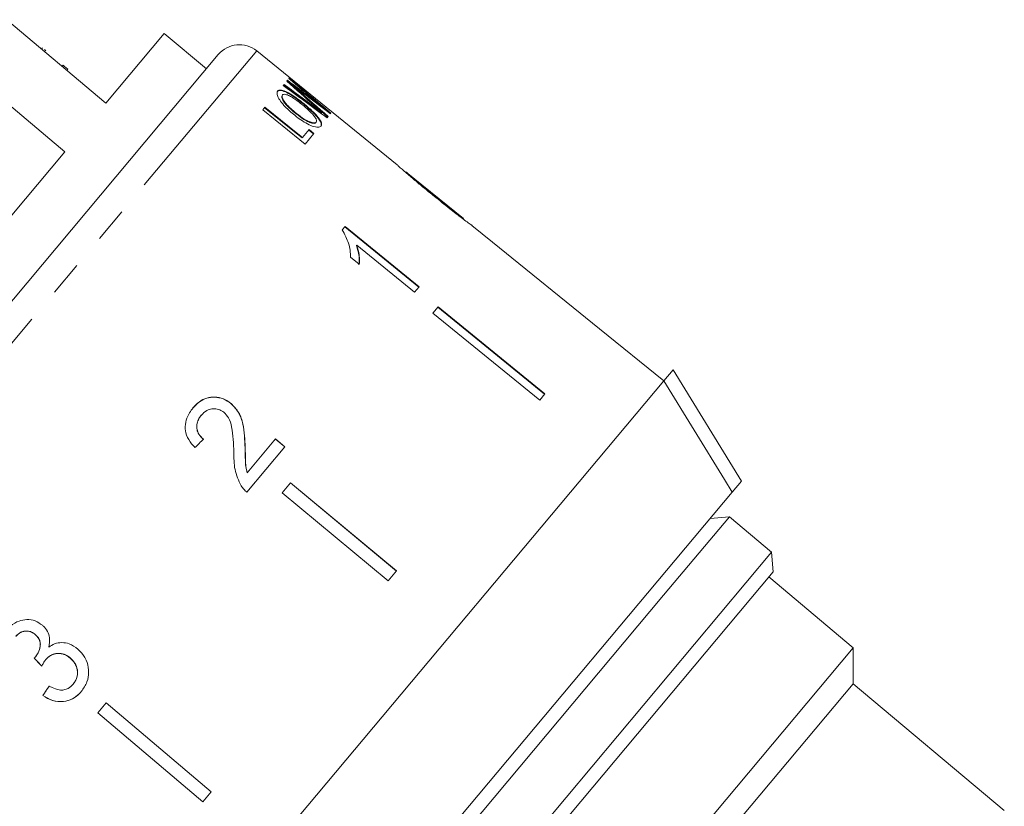
# Model space of a CAD drawing. Units: millimetres. Extents: x -31 to 641, y 16 to 330.
# Drawn here: x 516 to 551, y 253 to 282 of the extents above; entities that cross this region are included whole.
import ezdxf

# ---------------------------------------------------------------- set-up
doc = ezdxf.new("R2010")
doc.units = ezdxf.units.MM
doc.linetypes.add('PHANTOM', pattern=[12.7, 6.35, -1.27, 1.27, -1.27, 1.27, -1.27])

msp = doc.modelspace()

# ---------------------------------------------------------------- linework, layer by layer
at = {"color": 7, "linetype": 'Continuous', "lineweight": 15}
for p, q in [((518.715, 278.654), (515.113, 281.677)), ((520.836, 281.182), (518.715, 278.654)), ((522.369, 279.897), (520.836, 281.182)), ((502.655, 256.404), (522.798, 280.409)), ((516.414, 280.651), (516.382, 280.612)), ((516.486, 280.591), (516.535, 280.549)), ((529.299, 276.409), (524.193, 280.543)), ((517.16, 280.025), (517.128, 279.987)), ((513.626, 279.905), (517.228, 276.882)), ((517.335, 279.878), (517.303, 279.839)), ((525.151, 279.283), (525.189, 279.329)), ((525.285, 279.443), (525.313, 279.477)), ((525.365, 279.539), (525.376, 279.553)), ((525.472, 279.295), (525.485, 279.311)), ((525.119, 278.931), (525.133, 278.947)), ((525.886, 278.619), (525.899, 278.635)), ((526.09, 278.864), (526.103, 278.879)), ((524.413, 278.405), (524.493, 278.5)), ((525.621, 278.262), (525.634, 278.278)), ((526.542, 278.299), (526.555, 278.315)), ((526.651, 278.43), (526.664, 278.445)), ((526.889, 278.283), (526.87, 278.261)), ((526.339, 277.943), (526.353, 277.959)), ((526.787, 278.161), (526.75, 278.117)), ((525.853, 277.403), (526.094, 277.691)), ((526.272, 277.547), (525.95, 277.164)), ((526.081, 277.674), (526.258, 277.531)), ((525.839, 277.386), (525.853, 277.403)), ((517.228, 276.882), (505.161, 262.501)), ((529.612, 276.155), (529.599, 276.14)), ((531.697, 274.466), (529.622, 276.147)), ((529.79, 276), (529.777, 275.985)), ((530.648, 275.295), (530.635, 275.28)), ((531.705, 274.46), (531.692, 274.445)), ((531.697, 274.466), (531.705, 274.46)), ((527.403, 274.172), (527.298, 274.047)), ((530.078, 271.971), (527.393, 274.16)), ((530.088, 271.983), (527.403, 274.172)), ((532.014, 274.21), (532.002, 274.219)), ((532.757, 273.608), (532.009, 274.214)), ((532.757, 273.608), (532.756, 273.607)), ((532.756, 273.607), (536.642, 270.46)), ((527.832, 273.493), (527.821, 273.481)), ((527.832, 273.493), (529.924, 271.788)), ((527.599, 273.059), (527.916, 272.8)), ((529.924, 271.788), (530.088, 271.983)), ((530.782, 271.255), (530.593, 271.03)), ((530.772, 271.243), (534.647, 268.083)), ((530.782, 271.255), (534.658, 268.095)), ((530.593, 271.03), (534.469, 267.87)), ((536.643, 270.461), (536.642, 270.46)), ((538.975, 268.573), (536.643, 270.461)), ((538.974, 268.572), (539.313, 268.976)), ((539.313, 268.976), (541.796, 264.934)), ((538.974, 268.572), (517.12, 242.528)), ((534.658, 268.095), (534.469, 267.87)), ((523.262, 267.749), (523.258, 267.744)), ((522.184, 267.33), (522.18, 267.326)), ((524.876, 266.463), (523.847, 265.237)), ((525.214, 266.175), (524.872, 266.458)), ((525.218, 266.179), (524.876, 266.463)), ((523.775, 266.151), (523.771, 266.146)), ((523.835, 264.531), (525.218, 266.179)), ((523.847, 265.237), (523.843, 265.232)), ((525.423, 264.868), (525.118, 264.504)), ((525.419, 264.864), (529.267, 261.67)), ((525.423, 264.868), (529.271, 261.675)), ((541.457, 264.53), (541.796, 264.934)), ((541.457, 264.53), (521.532, 240.784)), ((525.118, 264.504), (528.965, 261.311)), ((541.359, 263.636), (538.971, 260.79)), ((541.359, 263.636), (540.655, 263.574)), ((542.891, 262.35), (541.359, 263.636)), ((523.929, 239.752), (542.891, 262.35)), ((542.953, 261.646), (542.891, 262.35)), ((542.953, 261.646), (524.633, 239.813)), ((529.271, 261.675), (528.965, 261.311)), ((545.856, 258.883), (542.792, 261.454)), ((538.971, 260.79), (522.397, 241.037)), ((516.147, 259.365), (516.151, 259.369)), ((545.856, 258.883), (529.014, 238.811)), ((545.856, 257.578), (545.856, 258.883)), ((516.153, 258.547), (516.157, 258.552)), ((516.527, 258.451), (516.531, 258.456)), ((517.418, 258.51), (517.422, 258.515)), ((517.524, 257.563), (517.528, 257.568)), ((545.856, 257.578), (530.271, 239.004)), ((551.342, 252.975), (545.856, 257.578)), ((516.423, 257.149), (516.427, 257.154)), ((518.726, 256.887), (518.42, 256.523)), ((518.726, 256.887), (522.539, 253.652)), ((518.42, 256.523), (522.233, 253.288)), ((518.424, 256.527), (522.237, 253.293)), ((522.539, 253.652), (522.233, 253.288))]:
    msp.add_line(p, q, dxfattribs=at)
at = {"color": 8, "linetype": 'PHANTOM', "lineweight": 0}
for p, q in [((524.193, 280.543), (502.765, 255.006)), ((525.666, 279.125), (525.679, 279.14)), ((526.221, 278.539), (526.234, 278.554))]:
    msp.add_line(p, q, dxfattribs=at)
at = {"color": 7, "linetype": 'Continuous', "lineweight": 15, "flags": 128}
for points in [[(525.95, 277.164), (525.76, 277.318), (524.413, 278.405)], [(524.479, 278.483), (525.669, 277.524), (525.839, 277.386)], [(524.493, 278.5), (525.685, 277.538), (525.853, 277.403)], [(526.094, 277.691), (526.185, 277.618), (526.272, 277.547)], [(541.457, 264.53), (541.177, 264.985), (538.974, 268.572)]]:
    msp.add_lwpolyline(points, dxfattribs=at)
at = {"color": 7, "linetype": 'Continuous', "lineweight": 15}
msp.add_arc((523.564, 279.766), 1, 51, 140, dxfattribs=at)
for centre, major_axis, ratio, start_param, end_param in [((528.988, 254.761), (51.781, -43.455), 0.251197, 1.820875, 1.851144), ((530.133, 253.8), (57.788, -48.495), 0.225032, 1.82402, 1.841842), ((530.139, 253.795), (57.856, -48.553), 0.225032, 1.823809, 1.841609), ((511.048, 269.815), (43.976, -36.895), 0.288877, 1.464934, 1.488515), ((522.896, 259.873), (45.308, -38.024), 0.284551, 1.73658, 1.753562), ((522.899, 259.87), (45.362, -38.069), 0.284551, 1.736455, 1.753416), ((514.938, 266.551), (56.664, -47.541), 0.225121, 1.558204, 1.575659), ((515.377, 266.183), (50.802, -42.622), 0.251398, 1.555091, 1.584867), ((511.671, 269.292), (43.958, -36.879), 0.288898, 1.468152, 1.494004), ((524.034, 258.918), (47.375, -39.758), 0.272837, 1.7375, 1.762296), ((511.674, 269.289), (44.011, -36.924), 0.288898, 1.46835, 1.494169), ((515.373, 266.186), (50.741, -42.571), 0.251398, 1.554989, 1.572762), ((519.348, 262.887), (12.025, 11.843), 0.030647, 1.29621, 1.322673), ((533.921, 247.374), (-104.281, 108.846), 0.034559, 1.435327, 1.438019), ((533.902, 247.394), (-104.156, 108.716), 0.034559, 1.435343, 1.438039), ((520.338, 261.983), (9.588, 13.918), 0.030602, 1.920121, 1.946548), ((520.338, 261.983), (9.576, 13.901), 0.030602, 1.920168, 1.946628)]:
    msp.add_ellipse(centre, major_axis=major_axis, ratio=ratio, start_param=start_param, end_param=end_param, dxfattribs=at)
for points, knots in [([(517.335, 279.878), (517.328, 279.884), (517.314, 279.895), (517.207, 279.985), (517.16, 280.025)], [0, 0, 0, 0, 0.559716, 1, 1, 1, 1]), ([(525.472, 279.295), (525.488, 279.281), (525.529, 279.245), (525.593, 279.189), (525.642, 279.146), (525.666, 279.125)], [0, 0, 0, 0, 0.249996, 0.624999, 1, 1, 1, 1]), ([(525.485, 279.311), (525.501, 279.296), (525.542, 279.261), (525.606, 279.204), (525.655, 279.161), (525.679, 279.14)], [0, 0, 0, 0, 0.249996, 0.624999, 1, 1, 1, 1]), ([(525.667, 279.174), (525.636, 279.197), (525.591, 279.231), (525.53, 279.277), (525.5, 279.299), (525.485, 279.311)], [0, 0, 0, 0, 0.499996, 0.750001, 1, 1, 1, 1]), ([(525.571, 278.207), (525.45, 278.31), (525.252, 278.478), (525.049, 278.723), (524.946, 278.902), (524.919, 279.026), (524.944, 279.071), (524.955, 279.09)], [0, 0, 0, 0, 0.291896, 0.478851, 0.665807, 0.854566, 1, 1, 1, 1]), ([(524.942, 279.074), (524.97, 279.092), (525.028, 279.128), (525.215, 279.072), (525.442, 278.946), (525.67, 278.79), (525.816, 278.674), (525.886, 278.619)], [0, 0, 0, 0, 0.224594, 0.451222, 0.646229, 0.829521, 1, 1, 1, 1]), ([(524.955, 279.09), (524.984, 279.108), (525.041, 279.144), (525.228, 279.088), (525.455, 278.962), (525.683, 278.805), (525.829, 278.69), (525.899, 278.635)], [0, 0, 0, 0, 0.2245683, 0.4511694, 0.6461648, 0.8294597, 1, 1, 1, 1]), ([(525.119, 278.931), (525.11, 278.908), (525.091, 278.862), (525.148, 278.738), (525.255, 278.592), (525.418, 278.43), (525.551, 278.32), (525.621, 278.262)], [0, 0, 0, 0, 0.208352, 0.418302, 0.572268, 0.77333, 1, 1, 1, 1]), ([(525.133, 278.947), (525.123, 278.924), (525.105, 278.878), (525.161, 278.754), (525.269, 278.608), (525.432, 278.446), (525.564, 278.337), (525.634, 278.278)], [0, 0, 0, 0, 0.208317, 0.418232, 0.572199, 0.773262, 1, 1, 1, 1]), ([(525.856, 278.586), (525.748, 278.67), (525.583, 278.798), (525.372, 278.922), (525.241, 278.972), (525.164, 278.974), (525.141, 278.954), (525.133, 278.947)], [0, 0, 0, 0, 0.345853, 0.53074, 0.716166, 0.898595, 1, 1, 1, 1]), ([(526.353, 277.959), (526.362, 277.98), (526.379, 278.02), (526.322, 278.129), (526.222, 278.256), (526.061, 278.415), (525.93, 278.524), (525.856, 278.586)], [0, 0, 0, 0, 0.209751, 0.386981, 0.563588, 0.752521, 1, 1, 1, 1]), ([(525.886, 278.619), (525.99, 278.532), (526.172, 278.379), (526.387, 278.157), (526.514, 277.98), (526.55, 277.862), (526.526, 277.817), (526.517, 277.8)], [0, 0, 0, 0, 0.258274, 0.453493, 0.649778, 0.864166, 1, 1, 1, 1]), ([(525.899, 278.635), (526.003, 278.548), (526.185, 278.395), (526.4, 278.173), (526.527, 277.996), (526.563, 277.878), (526.539, 277.833), (526.53, 277.816)], [0, 0, 0, 0, 0.258299, 0.453522, 0.649812, 0.864189, 1, 1, 1, 1]), ([(526.09, 278.864), (526.183, 278.792), (526.323, 278.685), (526.51, 278.54), (526.604, 278.466), (526.651, 278.43)], [0, 0, 0, 0, 0.4996991, 0.7498029, 1, 1, 1, 1]), ([(526.103, 278.879), (526.196, 278.808), (526.336, 278.7), (526.523, 278.555), (526.617, 278.482), (526.664, 278.445)], [0, 0, 0, 0, 0.499699, 0.749803, 1, 1, 1, 1]), ([(526.234, 278.554), (526.288, 278.514), (526.368, 278.455), (526.475, 278.375), (526.528, 278.335), (526.555, 278.315)], [0, 0, 0, 0, 0.499999, 0.75, 1, 1, 1, 1]), ([(526.555, 278.315), (526.512, 278.354), (526.446, 278.412), (526.359, 278.49), (526.315, 278.529), (526.293, 278.549)], [0, 0, 0, 0, 0.5, 0.75, 1, 1, 1, 1]), ([(526.664, 278.445), (526.638, 278.467), (526.586, 278.511), (526.483, 278.598), (526.405, 278.664), (526.353, 278.708)], [0, 0, 0, 0, 0.250003, 0.500006, 1, 1, 1, 1]), ([(526.53, 277.816), (526.499, 277.797), (526.438, 277.758), (526.231, 277.802), (525.983, 277.92), (525.758, 278.061), (525.624, 278.165), (525.571, 278.207)], [0, 0, 0, 0, 0.2339225, 0.469429, 0.6731105, 0.8685094, 1, 1, 1, 1]), ([(525.621, 278.262), (525.717, 278.188), (525.874, 278.068), (526.085, 277.958), (526.229, 277.912), (526.309, 277.915), (526.332, 277.936), (526.339, 277.943)], [0, 0, 0, 0, 0.312344, 0.510571, 0.708791, 0.904172, 1, 1, 1, 1]), ([(525.634, 278.278), (525.73, 278.205), (525.887, 278.084), (526.098, 277.974), (526.242, 277.928), (526.322, 277.931), (526.345, 277.952), (526.353, 277.959)], [0, 0, 0, 0, 0.31236, 0.510592, 0.708818, 0.904186, 1, 1, 1, 1]), ([(526.221, 278.539), (526.274, 278.499), (526.355, 278.439), (526.462, 278.359), (526.515, 278.319), (526.542, 278.299)], [0, 0, 0, 0, 0.499999, 0.75, 1, 1, 1, 1]), ([(529.303, 276.405), (529.305, 276.403), (529.309, 276.398), (529.356, 276.353), (529.462, 276.256), (529.672, 276.071), (529.961, 275.826), (530.301, 275.545), (530.522, 275.366), (530.633, 275.275)], [0, 0, 0, 0, 0.089824, 0.18256, 0.305972, 0.429139, 0.634171, 0.81561, 1, 1, 1, 1]), ([(529.79, 276), (529.764, 276.022), (529.701, 276.076), (529.633, 276.135), (529.613, 276.154), (529.612, 276.155), (529.612, 276.155)], [0, 0, 0, 0, 0.246189, 0.601061, 0.936288, 1, 1, 1, 1]), ([(530.635, 275.28), (530.561, 275.34), (530.413, 275.461), (530.147, 275.678), (529.924, 275.861), (529.799, 275.966), (529.777, 275.985)], [0, 0, 0, 0, 0.251337, 0.502853, 0.911094, 1, 1, 1, 1]), ([(530.648, 275.295), (530.574, 275.356), (530.425, 275.476), (530.159, 275.693), (529.937, 275.876), (529.812, 275.981), (529.79, 276)], [0, 0, 0, 0, 0.251337, 0.502853, 0.911095, 1, 1, 1, 1]), ([(530.633, 275.275), (530.729, 275.198), (530.921, 275.043), (531.266, 274.769), (531.552, 274.546), (531.713, 274.425), (531.743, 274.403)], [0, 0, 0, 0, 0.251228, 0.502777, 0.907241, 1, 1, 1, 1]), ([(531.692, 274.445), (531.687, 274.448), (531.677, 274.455), (531.583, 274.526), (531.433, 274.641), (531.102, 274.903), (530.83, 275.123), (530.635, 275.28)], [0, 0, 0, 0, 0.1158415, 0.23261, 0.3722435, 0.5520327, 1, 1, 1, 1]), ([(531.705, 274.46), (531.7, 274.464), (531.69, 274.47), (531.596, 274.541), (531.446, 274.656), (531.115, 274.918), (530.843, 275.138), (530.648, 275.295)], [0, 0, 0, 0, 0.115842, 0.23261, 0.372244, 0.552033, 1, 1, 1, 1]), ([(531.743, 274.403), (531.804, 274.357), (531.928, 274.267), (532.004, 274.215), (532.011, 274.212), (532.014, 274.21)], [0, 0, 0, 0, 0.377765, 0.757775, 1, 1, 1, 1]), ([(527.298, 274.047), (527.387, 273.884), (527.524, 273.634), (527.594, 273.304), (527.597, 273.141), (527.599, 273.059)], [0, 0, 0, 0, 0.478467, 0.736625, 1, 1, 1, 1]), ([(527.906, 272.787), (527.91, 272.842), (527.918, 272.953), (527.903, 273.182), (527.854, 273.361), (527.821, 273.481)], [0, 0, 0, 0, 0.250772, 0.50145, 1, 1, 1, 1]), ([(527.916, 272.8), (527.921, 272.855), (527.929, 272.965), (527.913, 273.194), (527.864, 273.374), (527.832, 273.493)], [0, 0, 0, 0, 0.250772, 0.50145, 1, 1, 1, 1]), ([(523.258, 267.744), (523.168, 267.808), (522.987, 267.936), (522.67, 267.993), (522.366, 267.954), (522.093, 267.815), (521.951, 267.665), (521.878, 267.588)], [0, 0, 0, 0, 0.203953, 0.409816, 0.593647, 0.791423, 1, 1, 1, 1]), ([(523.262, 267.749), (523.172, 267.813), (522.991, 267.941), (522.674, 267.997), (522.37, 267.959), (522.097, 267.82), (521.955, 267.67), (521.882, 267.593)], [0, 0, 0, 0, 0.203954, 0.409818, 0.593649, 0.791425, 1, 1, 1, 1]), ([(521.882, 267.593), (521.795, 267.472), (521.648, 267.269), (521.578, 266.913), (521.632, 266.584), (521.781, 266.33), (521.907, 266.197), (521.949, 266.152)], [0, 0, 0, 0, 0.281424, 0.473968, 0.667284, 0.887458, 1, 1, 1, 1]), ([(522.184, 267.33), (522.245, 267.393), (522.352, 267.5), (522.563, 267.565), (522.758, 267.561), (522.907, 267.5), (522.978, 267.445), (522.998, 267.429)], [0, 0, 0, 0, 0.289918, 0.501304, 0.712309, 0.918019, 1, 1, 1, 1]), ([(523.771, 266.146), (523.765, 266.289), (523.753, 266.576), (523.699, 267.002), (523.565, 267.425), (523.359, 267.639), (523.258, 267.744)], [0, 0, 0, 0, 0.251148, 0.502704, 0.755766, 1, 1, 1, 1]), ([(523.775, 266.151), (523.769, 266.294), (523.757, 266.581), (523.703, 267.007), (523.569, 267.43), (523.363, 267.644), (523.262, 267.749)], [0, 0, 0, 0, 0.251149, 0.502705, 0.755767, 1, 1, 1, 1]), ([(522.255, 266.448), (522.195, 266.506), (522.091, 266.607), (522.014, 266.801), (522.009, 266.985), (522.063, 267.169), (522.139, 267.271), (522.18, 267.326)], [0, 0, 0, 0, 0.243075, 0.424299, 0.605498, 0.791159, 1, 1, 1, 1]), ([(522.259, 266.453), (522.199, 266.511), (522.095, 266.612), (522.018, 266.806), (522.013, 266.99), (522.067, 267.173), (522.143, 267.276), (522.184, 267.33)], [0, 0, 0, 0, 0.243075, 0.424299, 0.605498, 0.791159, 1, 1, 1, 1]), ([(522.998, 267.429), (523.058, 267.365), (523.2, 267.212), (523.3, 266.861), (523.344, 266.443), (523.356, 266.136), (523.361, 265.982)], [0, 0, 0, 0, 0.166527, 0.394213, 0.695756, 1, 1, 1, 1]), ([(523.843, 265.232), (523.825, 265.308), (523.788, 265.459), (523.78, 265.767), (523.775, 265.994), (523.771, 266.146)], [0, 0, 0, 0, 0.25129, 0.502529, 1, 1, 1, 1]), ([(523.847, 265.237), (523.829, 265.313), (523.792, 265.464), (523.784, 265.771), (523.779, 265.999), (523.775, 266.151)], [0, 0, 0, 0, 0.25129, 0.502529, 1, 1, 1, 1]), ([(523.361, 265.982), (523.363, 265.878), (523.365, 265.669), (523.401, 265.248), (523.537, 264.956), (523.627, 264.763)], [0, 0, 0, 0, 0.251455, 0.503099, 1, 1, 1, 1]), ([(523.627, 264.763), (523.641, 264.741), (523.67, 264.697), (523.737, 264.617), (523.796, 264.566), (523.835, 264.531)], [0, 0, 0, 0, 0.250648, 0.501611, 1, 1, 1, 1]), ([(516.411, 259.702), (516.325, 259.76), (516.153, 259.877), (515.847, 259.925), (515.536, 259.861), (515.293, 259.723), (515.173, 259.593), (515.132, 259.548)], [0, 0, 0, 0, 0.210002, 0.420859, 0.619345, 0.869185, 1, 1, 1, 1]), ([(516.642, 258.909), (516.661, 259.024), (516.694, 259.216), (516.603, 259.485), (516.494, 259.627), (516.423, 259.691), (516.411, 259.702)], [0, 0, 0, 0, 0.4001967, 0.6725428, 0.9451577, 1, 1, 1, 1]), ([(515.445, 259.299), (515.5, 259.354), (515.593, 259.445), (515.775, 259.493), (515.938, 259.485), (516.065, 259.43), (516.127, 259.38), (516.147, 259.365)], [0, 0, 0, 0, 0.297832, 0.499949, 0.701271, 0.907846, 1, 1, 1, 1]), ([(515.449, 259.304), (515.504, 259.359), (515.597, 259.45), (515.779, 259.498), (515.942, 259.49), (516.069, 259.435), (516.131, 259.385), (516.151, 259.369)], [0, 0, 0, 0, 0.2978324, 0.4999495, 0.7012713, 0.9078456, 1, 1, 1, 1]), ([(516.147, 259.365), (516.195, 259.318), (516.278, 259.236), (516.334, 259.079), (516.331, 258.899), (516.274, 258.712), (516.19, 258.597), (516.153, 258.547)], [0, 0, 0, 0, 0.211275, 0.36645, 0.52133, 0.79309, 1, 1, 1, 1]), ([(516.151, 259.369), (516.199, 259.323), (516.282, 259.241), (516.338, 259.084), (516.335, 258.904), (516.278, 258.717), (516.194, 258.601), (516.157, 258.552)], [0, 0, 0, 0, 0.211275, 0.36645, 0.52133, 0.79309, 1, 1, 1, 1]), ([(517.697, 258.837), (517.596, 258.91), (517.42, 259.037), (517.115, 259.086), (516.853, 259.043), (516.71, 258.952), (516.642, 258.909)], [0, 0, 0, 0, 0.3159092, 0.5498265, 0.7843363, 1, 1, 1, 1]), ([(516.153, 258.547), (516.15, 258.543), (516.143, 258.536), (516.129, 258.521), (516.118, 258.511), (516.111, 258.504)], [0, 0, 0, 0, 0.250069, 0.500158, 1, 1, 1, 1]), ([(516.527, 258.451), (516.583, 258.507), (516.685, 258.609), (516.889, 258.678), (517.092, 258.68), (517.277, 258.618), (517.375, 258.543), (517.418, 258.51)], [0, 0, 0, 0, 0.241755, 0.439742, 0.637507, 0.842715, 1, 1, 1, 1]), ([(516.531, 258.456), (516.587, 258.512), (516.689, 258.614), (516.893, 258.683), (517.096, 258.685), (517.281, 258.623), (517.379, 258.548), (517.422, 258.515)], [0, 0, 0, 0, 0.241754, 0.439742, 0.637507, 0.842715, 1, 1, 1, 1]), ([(517.819, 257.293), (517.9, 257.407), (518.046, 257.616), (518.106, 257.996), (518.051, 258.361), (517.895, 258.652), (517.748, 258.789), (517.697, 258.837)], [0, 0, 0, 0, 0.24705, 0.452467, 0.65748, 0.879515, 1, 1, 1, 1]), ([(516.388, 258.212), (516.397, 258.233), (516.416, 258.275), (516.459, 258.357), (516.5, 258.414), (516.527, 258.451)], [0, 0, 0, 0, 0.250552, 0.501208, 1, 1, 1, 1]), ([(517.418, 258.51), (517.479, 258.449), (517.603, 258.327), (517.687, 258.087), (517.685, 257.859), (517.618, 257.685), (517.551, 257.598), (517.524, 257.563)], [0, 0, 0, 0, 0.236579, 0.475717, 0.68291, 0.871998, 1, 1, 1, 1]), ([(517.422, 258.515), (517.483, 258.454), (517.607, 258.332), (517.691, 258.092), (517.689, 257.864), (517.622, 257.69), (517.555, 257.603), (517.528, 257.568)], [0, 0, 0, 0, 0.236579, 0.475717, 0.68291, 0.871998, 1, 1, 1, 1]), ([(517.524, 257.563), (517.468, 257.506), (517.374, 257.41), (517.191, 257.346), (516.988, 257.35), (516.808, 257.415), (516.691, 257.477), (516.656, 257.496)], [0, 0, 0, 0, 0.252514, 0.425187, 0.597849, 0.878239, 1, 1, 1, 1]), ([(516.423, 257.149), (516.539, 257.08), (516.772, 256.941), (517.16, 256.911), (517.497, 257.008), (517.702, 257.16), (517.795, 257.266), (517.819, 257.293)], [0, 0, 0, 0, 0.250826, 0.504176, 0.722315, 0.928679, 1, 1, 1, 1]), ([(516.427, 257.154), (516.543, 257.085), (516.776, 256.946), (517.164, 256.916), (517.501, 257.012), (517.706, 257.165), (517.799, 257.271), (517.823, 257.298)], [0, 0, 0, 0, 0.250826, 0.504175, 0.722314, 0.928678, 1, 1, 1, 1])]:
    msp.add_open_spline(points, degree=3, knots=knots, dxfattribs=at)

doc.saveas('drawing.dxf')
